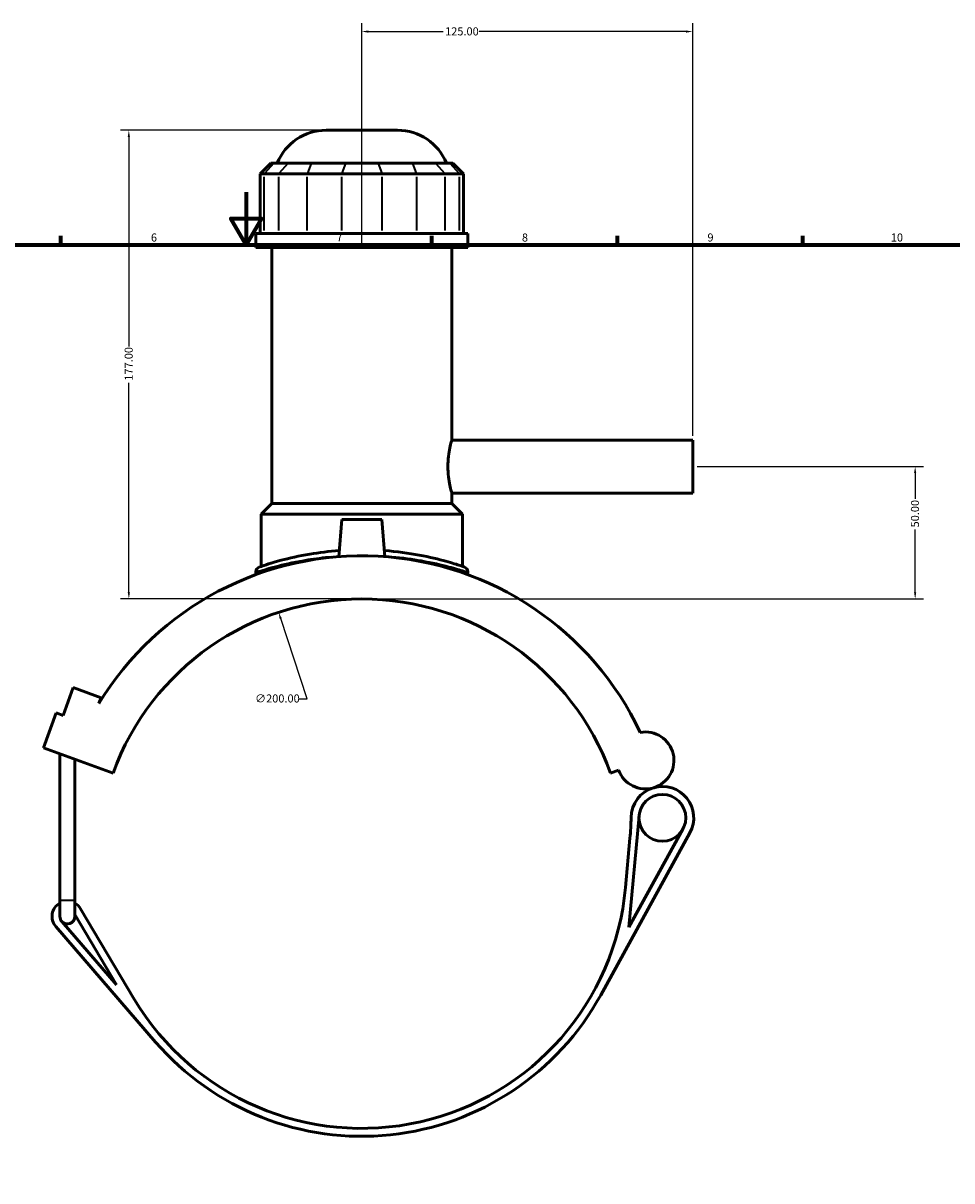
# Model space of a CAD drawing. Units: millimetres. Extents: x -15 to 1054, y -579 to 1103.
# Drawn here: x 336 to 687, y 220 to 658 of the extents above; entities that cross this region are included whole.
import ezdxf

# ---------------------------------------------------------------- set-up
doc = ezdxf.new("R2010")
doc.units = ezdxf.units.MM
for name, color, linetype, lineweight in [('Border (ANSI)', 7, 'Continuous', 70), ('Dimension (ANSI)', 7, 'Continuous', 25), ('Visible (ANSI)', 7, 'Continuous', 50), ('Visible Narrow (ANSI)', 7, 'Continuous', 35)]:
    doc.layers.add(name, color=color, linetype=linetype, lineweight=lineweight)
doc.styles.add('Note Text (ANSI)', font='tahoma.ttf')
doc.dimstyles.new('Default - mm (ANSI)', dxfattribs={"dimtxt": 3.048, "dimasz": 2.5, "dimexe": 3.175, "dimexo": 1.6002, "dimgap": 0.8, "dimtad": 0, "dimtoh": 1, "dimrnd": 1e-08, "dimzin": 4, "dimdsep": 46, "dimtxsty": 'Note Text (ANSI)', "dimcen": 0.09, "dimdle": 10, "dimclrd": 256, "dimclre": 256, "dimclrt": 256, "dimadec": 1, "dimazin": 1, "dimtfac": 1, "dimtofl": 0, "dimtmove": 0, "dimatfit": 3, "dimfxl": 1, "dimtolj": 1, "dimtzin": 4, "dimlwd": -1, "dimlwe": -1, "dimarcsym": 0})

# ---------------------------------------------------------------- blocks, each defined once
blk = doc.blocks.new('Borders Default Border')
at = {"layer": 'Border (ANSI)'}
for p, q in [((350.42, 574), (350.42, 577.45)), ((490.58, 574), (490.58, 577.45)), ((560.67, 574), (560.67, 577.45)), ((630.75, 574), (630.75, 577.45))]:
    blk.add_line(p, q, dxfattribs=at)
at = {"layer": 'Border (ANSI)', "flags": 128}
for points in [[(420.5, 594), (420.5, 574), (414.73, 584), (426.27, 584), (420.5, 574)], [(20, 20), (20, 574), (821, 574), (821, 20), (20, 20)]]:
    blk.add_lwpolyline(points, dxfattribs=at)
at = {"layer": 'Border (ANSI)', "attachment_point": 7, "style": 'Note Text (ANSI)'}
for s, insert, char_height in [('6', (384.49, 574.34), 3.05), ('7', (454.6, 574.4), 3.05), ('8', (524.63, 574.33), 3.05), ('9', (594.7, 574.34), 3.05), ('10', (663.96, 574.34), 3.048)]:
    blk.add_mtext(s, dxfattribs=dict(at, insert=insert, char_height=char_height))
blk = doc.blocks.new('*D7')
at = {"layer": 'Defpoints', "color": 0, "transparency": 16777216}
for p in [(376.16, 617.3), (450.65, 617.3), (464.16, 440.3)]:
    blk.add_point(p, dxfattribs=at)
at = {"layer": 'Dimension (ANSI)', "transparency": 16777216}
for p, q in [((449.05, 617.3), (372.98, 617.3)), ((376.16, 614.8), (376.16, 535.64)), ((376.16, 442.8), (376.16, 521.96)), ((462.56, 440.3), (372.98, 440.3))]:
    blk.add_line(p, q, dxfattribs=at)
for points in [[(375.74, 614.8), (376.57, 614.8), (376.16, 617.3)], [(375.74, 442.8), (376.57, 442.8), (376.16, 440.3)]]:
    blk.add_solid(points, dxfattribs=at)
at = {"layer": 'Dimension (ANSI)', "transparency": 16777216, "insert": (374.57, 522.76), "char_height": 3.048, "attachment_point": 1, "rotation": 90, "style": 'Note Text (ANSI)'}
blk.add_mtext('\\A1;177.00', dxfattribs=at)
blk = doc.blocks.new('*D8')
at = {"layer": 'Defpoints', "color": 0, "transparency": 16777216}
for p in [(464.16, 654.61), (464.16, 573.05), (589.16, 500.3)]:
    blk.add_point(p, dxfattribs=at)
at = {"layer": 'Dimension (ANSI)', "transparency": 16777216}
for p, q in [((464.16, 574.65), (464.16, 657.78)), ((589.16, 501.9), (589.16, 657.78)), ((466.66, 654.61), (494.82, 654.61)), ((586.66, 654.61), (508.5, 654.61))]:
    blk.add_line(p, q, dxfattribs=at)
for points in [[(466.66, 655.03), (466.66, 654.19), (464.16, 654.61)], [(586.66, 655.03), (586.66, 654.19), (589.16, 654.61)]]:
    blk.add_solid(points, dxfattribs=at)
at = {"layer": 'Dimension (ANSI)', "transparency": 16777216, "insert": (495.62, 656.2), "char_height": 3.048, "attachment_point": 1, "style": 'Note Text (ANSI)'}
blk.add_mtext('\\A1;125.00', dxfattribs=at)
blk = doc.blocks.new('*D10')
at = {"layer": 'Defpoints', "color": 0, "transparency": 16777216}
for p in [(589.16, 490.3), (673.16, 490.3), (464.16, 440.3)]:
    blk.add_point(p, dxfattribs=at)
at = {"layer": 'Dimension (ANSI)', "transparency": 16777216}
for p, q in [((590.76, 490.3), (676.33, 490.3)), ((673.16, 487.8), (673.16, 478.1)), ((673.16, 442.8), (673.16, 466.5)), ((465.76, 440.3), (676.33, 440.3))]:
    blk.add_line(p, q, dxfattribs=at)
for points in [[(672.74, 487.8), (673.57, 487.8), (673.16, 490.3)], [(672.74, 442.8), (673.57, 442.8), (673.16, 440.3)]]:
    blk.add_solid(points, dxfattribs=at)
at = {"layer": 'Dimension (ANSI)', "transparency": 16777216, "insert": (671.57, 467.3), "char_height": 3.048, "attachment_point": 1, "rotation": 90, "style": 'Note Text (ANSI)'}
blk.add_mtext('\\A1;50.00', dxfattribs=at)
blk = doc.blocks.new('*D11')
at = {"layer": 'Defpoints', "color": 0, "transparency": 16777216}
for p in [(432.73, 435.24), (495.58, 245.37)]:
    blk.add_point(p, dxfattribs=at)
at = {"layer": 'Dimension (ANSI)', "transparency": 16777216}
for p, q in [((443.54, 402.58), (433.52, 432.86)), ((440.32, 402.58), (443.54, 402.58))]:
    blk.add_line(p, q, dxfattribs=at)
blk.add_solid([(433.91, 432.99), (433.12, 432.73), (432.73, 435.24)], dxfattribs=at)
at = {"layer": 'Dimension (ANSI)', "transparency": 16777216, "insert": (423.84, 404.22), "char_height": 3.048, "attachment_point": 1, "style": 'Note Text (ANSI)'}
blk.add_mtext('\\A1;∅200.00', dxfattribs=at)

msp = doc.modelspace()

# ---------------------------------------------------------------- linework, layer by layer
at = {"layer": 'Visible (ANSI)'}
for p, q in [((450.652, 617.302), (477.661, 617.302)), ((429.804, 604.912), (425.804, 600.912)), ((429.804, 604.912), (431.022, 604.912)), ((436.397, 604.912), (431.022, 604.912)), ((436.397, 604.912), (445.056, 604.912)), ((458.033, 604.912), (445.056, 604.912)), ((458.033, 604.912), (470.279, 604.912)), ((483.256, 604.912), (470.279, 604.912)), ((483.256, 604.912), (491.915, 604.912)), ((497.29, 604.912), (491.915, 604.912)), ((497.29, 604.912), (498.508, 604.912)), ((498.508, 604.912), (502.508, 600.912)), ((427.326, 600.912), (425.804, 600.912)), ((425.804, 600.912), (425.804, 578.362)), ((427.326, 600.912), (432.702, 600.912)), ((443.526, 600.912), (432.702, 600.912)), ((443.526, 600.912), (456.503, 600.912)), ((471.81, 600.912), (456.503, 600.912)), ((471.81, 600.912), (484.787, 600.912)), ((495.611, 600.912), (484.787, 600.912)), ((495.611, 600.912), (500.986, 600.912)), ((502.508, 600.912), (500.986, 600.912)), ((502.508, 600.912), (502.508, 578.362)), ((504.156, 578.362), (424.156, 578.362)), ((424.156, 573.052), (424.156, 578.362)), ((504.156, 573.052), (504.156, 578.362)), ((504.156, 573.052), (424.156, 573.052)), ((430.156, 476.302), (430.156, 573.052)), ((498.156, 500.302), (498.156, 573.052)), ((498.156, 500.302), (589.156, 500.302)), ((589.156, 480.302), (589.156, 500.302)), ((498.156, 480.302), (589.156, 480.302)), ((498.156, 476.302), (498.156, 480.302)), ((430.156, 476.302), (426.156, 472.302)), ((502.156, 472.302), (426.156, 472.302)), ((426.156, 452.608), (426.156, 472.302)), ((498.156, 476.302), (430.156, 476.302)), ((498.156, 476.302), (502.156, 472.302)), ((502.156, 452.608), (502.156, 472.302)), ((456.656, 470.302), (455.427, 456.254)), ((471.656, 470.302), (456.656, 470.302)), ((471.656, 470.302), (472.885, 456.254)), ((424.156, 450.494), (424.156, 449.486)), ((504.156, 450.494), (504.156, 449.486)), ((351.295, 396.279), (355.126, 406.804)), ((355.126, 406.804), (365.65, 402.973)), ((365.65, 402.973), (364.868, 400.825)), ((343.876, 384.081), (348.664, 397.237)), ((348.664, 397.237), (351.295, 396.279)), ((343.876, 384.081), (370.187, 374.504)), ((350.137, 326.462), (350.137, 381.802)), ((355.737, 326.462), (355.737, 379.764)), ((558.125, 374.504), (561.161, 375.609)), ((565.047, 316.244), (568.882, 358.406)), ((554.414, 290.679), (588.072, 351.898)), ((565.442, 349.904), (563.745, 331.244)), ((585.443, 353.343), (565.047, 316.244)), ((350.137, 326.462), (350.137, 320.302)), ((355.737, 320.302), (355.737, 326.462)), ((355.737, 321.073), (371.552, 294.503)), ((378.227, 289.154), (357.921, 323.269)), ((348.55, 316.508), (386.257, 272.917)), ((371.552, 294.503), (350.819, 318.471))]:
    msp.add_line(p, q, dxfattribs=at)
msp.add_circle((577.692, 357.605), 8.846, dxfattribs=at)
for centre, radius, start, end in [((450.652, 597.302), 20, 90, 157.63534), ((477.661, 597.302), 20, 22.36466, 90), ((464.156, 340.302), 116.28, 25.23957, 148.63512), ((426.156, 450.494), 2, 109.02692, 180), ((502.156, 450.494), 2, 0, 70.97308), ((464.156, 340.302), 100, 20, 160), ((571.281, 379.293), 10.769, 200, 100.40992), ((577.692, 357.605), 11.846, 106.46625, 179.30423), ((577.692, 357.605), 11.846, 331.19805, 106.46625), ((465.854, 358.963), 100, 354.8026, 359.30423), ((464.156, 340.302), 100, 210.76245, 354.8026), ((352.937, 320.302), 5.8, 118.86573, 220.86073), ((352.937, 320.302), 5.8, 30.76245, 61.13427), ((352.937, 320.302), 2.8, 180, 220.86073), ((352.937, 320.302), 2.8, 220.86073, 0), ((464.156, 340.302), 103, 220.86073, 331.19805)]:
    msp.add_arc(centre, radius, start, end, dxfattribs=at)
for points, knots in [([(498.156, 480.302), (498.156, 480.302), (498.079, 480.556), (497.799, 481.579), (497.601, 482.348), (497.225, 484.115), (497.022, 485.234), (496.734, 487.696), (496.652, 489.038), (496.652, 491.566), (496.734, 492.909), (497.022, 495.37), (497.225, 496.49), (497.601, 498.257), (497.799, 499.025), (498.079, 500.048), (498.156, 500.302), (498.156, 500.302)], [1.5164718, 1.5164718, 1.5164718, 1.5164718, 1.8955377, 1.8955377, 2.2746037, 2.2746037, 2.6537736, 2.6537736, 3.0329435, 3.0329435, 3.4121135, 3.4121135, 3.7912834, 3.7912834, 4.1703493, 4.1703493, 4.5494153, 4.5494153, 4.5494153, 4.5494153]), ([(455.629, 458.555), (451.727, 458.272), (447.976, 457.804), (440.368, 456.529), (436.67, 455.674), (429.871, 453.866), (427.235, 452.973), (425.711, 452.457), (425.507, 452.388), (425.507, 452.388)], [19.0924088, 19.0924088, 19.0924088, 19.0924088, 20.2890617, 20.2890617, 21.7530386, 21.7530386, 23.6285834, 23.6285834, 24.3156411, 24.3156411, 24.3156411, 24.3156411]), ([(502.808, 452.385), (502.808, 452.385), (502.303, 452.563), (500.154, 453.272), (498.318, 453.861), (493.217, 455.28), (489.799, 456.125), (481.901, 457.596), (477.405, 458.213), (472.684, 458.555)], [12.1578261, 12.1578261, 12.1578261, 12.1578261, 13.2294026, 13.2294026, 14.4998145, 14.4998145, 15.9331831, 15.9331831, 17.3810708, 17.3810708, 17.3810708, 17.3810708])]:
    msp.add_open_spline(points, degree=3, knots=knots, dxfattribs=at)
at = {"layer": 'Visible Narrow (ANSI)'}
for p, q in [((430.837, 604.712), (427.511, 601.112)), ((436.212, 604.712), (432.886, 601.112)), ((444.98, 604.712), (443.602, 601.112)), ((457.957, 604.712), (456.579, 601.112)), ((470.356, 604.712), (471.733, 601.112)), ((483.333, 604.712), (484.71, 601.112)), ((492.1, 604.712), (495.426, 601.112)), ((497.475, 604.712), (500.801, 601.112)), ((427.326, 579.49), (427.326, 599.785)), ((432.702, 599.785), (432.702, 579.49)), ((443.526, 579.49), (443.526, 599.785)), ((456.503, 599.785), (456.503, 579.49)), ((471.81, 579.49), (471.81, 599.785)), ((484.787, 599.785), (484.787, 579.49)), ((495.611, 579.49), (495.611, 599.785)), ((500.986, 599.785), (500.986, 579.49)), ((350.171, 326.462), (355.702, 326.462))]:
    msp.add_line(p, q, dxfattribs=at)
msp.add_arc((502.156, 450.494), 2, 3.54865, 67.42443, dxfattribs=at)
for points, knots in [([(424.251, 450.527), (424.351, 450.559), (424.531, 450.617), (425.947, 451.072), (428.676, 451.95), (435.712, 453.727), (439.538, 454.568), (446.673, 455.705), (449.689, 456.085), (452.827, 456.363)], [-24.0538693, -24.0538693, -24.0538693, -24.0538693, -23.6285834, -23.6285834, -21.7530386, -21.7530386, -20.2890617, -20.2890617, -19.3419785, -19.3419785, -19.3419785, -19.3419785]), ([(475.485, 456.363), (479.455, 456.012), (483.228, 455.492), (490.693, 454.171), (494.231, 453.34), (499.509, 451.946), (501.409, 451.366), (503.385, 450.747), (503.871, 450.588), (504.063, 450.525)], [-17.1315005, -17.1315005, -17.1315005, -17.1315005, -15.9331831, -15.9331831, -14.4998145, -14.4998145, -13.2294026, -13.2294026, -12.4195984, -12.4195984, -12.4195984, -12.4195984])]:
    msp.add_open_spline(points, degree=3, knots=knots, dxfattribs=at)

# ---------------------------------------------------------------- block references
msp.add_blockref('Borders Default Border', (0, 0))

# ---------------------------------------------------------------- dimensions: what is measured, and where the dimension line sits
at = {"layer": 'Dimension (ANSI)'}
for base, p1, p2, angle, picture, middle in [((464.156, 654.609), (589.156, 500.302), (464.156, 573.052), 180, '*D8', (501.656, 654.609)), ((376.156, 617.302), (464.156, 440.302), (450.652, 617.302), 90, '*D7', (376.156, 528.802)), ((673.156, 490.302), (464.156, 440.302), (589.156, 490.302), 90, '*D10', (673.156, 472.302))]:
    dim = msp.add_linear_dim(base=base, p1=p1, p2=p2, angle=angle, dimstyle='Default - mm (ANSI)', override={"dimtoh": 0, "dimdec": 2, "dimtp": 0, "dimtm": 0, "dimtdec": 2, "dimatfit": 1}, dxfattribs=at)
    dim.commit()
    dim.dimension.update_dxf_attribs({"geometry": picture, "text_midpoint": middle, "dimtype": 160})
dim = msp.add_diameter_dim_2p(p1=(495.582, 245.368), p2=(432.731, 435.236), dimstyle='Default - mm (ANSI)', override={"dimtih": 1, "dimdec": 2, "dimlfac": 1, "dimtp": 0, "dimtm": 0, "dimtdec": 2}, dxfattribs=at)
dim.commit()
dim.dimension.update_dxf_attribs({"geometry": '*D11', "text_midpoint": (431.68, 402.58), "dimtype": 163})

doc.saveas('drawing.dxf')
